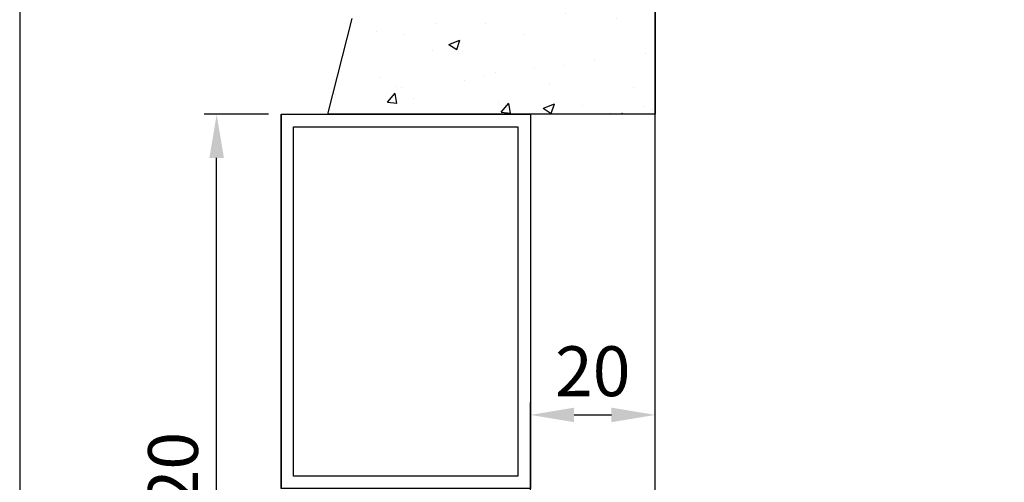
# Model space of a CAD drawing. Extents: x 1047 to 2060, y -1622 to -947.
# Drawn here: x 1047 to 1205, y -1189 to -1115 of the extents above; entities that cross this region are included whole.
import ezdxf

# ---------------------------------------------------------------- set-up
doc = ezdxf.new("R2010")
doc.units = 0
doc.header["$MEASUREMENT"] = 0
doc.header["$PDMODE"] = 35
doc.header["$PDSIZE"] = 3
doc.layers.get('DEFPOINTS').update_dxf_attribs({"linetype": 'CONTINUOUS'})
for name, color, linetype in [('01_ZRAHMEN', 7, 'CONTINUOUS'), ('02_BEMASSUNG', 4, 'CONTINUOUS'), ('05_SCHRAFFUR', 1, 'CONTINUOUS'), ('09_BAU', 7, 'CONTINUOUS'), ('AluVierkantrohr_60x40x2', 3, 'CONTINUOUS')]:
    doc.layers.add(name, color=color, linetype=linetype)
doc.styles.get("Standard").update_dxf_attribs({"font": 'txt.shx', "width": 0.8})
doc.dimstyles.new('DORMA', dxfattribs={"dimtxt": 4, "dimasz": 3.5, "dimexe": 1, "dimexo": 1, "dimgap": 1.5, "dimtad": 1, "dimzin": 9, "dimdsep": 46, "dimtxsty": 'Standard', "dimcen": 0.09, "dimclrd": 4, "dimclre": 4, "dimclrt": 4, "dimadec": 0, "dimazin": 0, "dimtp": 0.1, "dimtm": 0.1, "dimtfac": 1, "dimtmove": 0, "dimatfit": 3, "dimfxl": 0, "dimtolj": 1, "dimtzin": 0, "dimarcsym": 0})

# ---------------------------------------------------------------- blocks, each defined once
blk = doc.blocks.new('*D70')
at = {"layer": '02_BEMASSUNG', "color": 4, "lineweight": -2}
for p, q in [((4117.267075315127, -1794.339074258239), (4117.267075315127, -1771.535782702326)), ((4137.267085315127, -1826.023513341804), (4137.267085315127, -1771.535782702326)), ((4124.267075315127, -1773.535782702326), (4130.267085315127, -1773.535782702326))]:
    blk.add_line(p, q, dxfattribs=at)
at = {"layer": '02_BEMASSUNG', "color": 4}
for points in [[(4124.267075315127, -1772.36911603566), (4124.267075315127, -1774.702449368993), (4117.267075315127, -1773.535782702326)], [(4130.267085315127, -1772.36911603566), (4130.267085315127, -1774.702449368993), (4137.267085315127, -1773.535782702326)]]:
    blk.add_solid(points, dxfattribs=at)
at = {"layer": 'DEFPOINTS', "color": 0}
for p in [(4137.267085315127, -1773.535782702326), (4117.267075315127, -1796.339074258239), (4137.267085315127, -1828.023513341804)]:
    blk.add_point(p, dxfattribs=at)
at = {"layer": '02_BEMASSUNG', "color": 4, "insert": (4127.267080315127, -1766.535782702326), "char_height": 8, "attachment_point": 5}
blk.add_mtext('\\A1;20', dxfattribs=at)
blk = doc.blocks.new('*D72')
at = {"layer": '02_BEMASSUNG', "color": 4, "lineweight": -2}
for p, q in [((4075.267075315126, -1725.339084258239), (4064.922072537445, -1725.339084258239)), ((4066.922072537445, -1838.339084258239), (4066.922072537445, -1732.339084258239)), ((4075.267075315127, -1845.339084258239), (4064.922072537445, -1845.339084258239))]:
    blk.add_line(p, q, dxfattribs=at)
at = {"layer": '02_BEMASSUNG', "color": 4}
for points in [[(4065.755405870779, -1732.339084258239), (4068.088739204112, -1732.339084258239), (4066.922072537445, -1725.339084258239)], [(4065.755405870779, -1838.339084258239), (4068.088739204112, -1838.339084258239), (4066.922072537445, -1845.339084258239)]]:
    blk.add_solid(points, dxfattribs=at)
at = {"layer": 'DEFPOINTS', "color": 0}
for p in [(4066.922072537445, -1725.339084258239), (4077.267075315126, -1725.339084258239), (4077.267075315127, -1845.339084258239)]:
    blk.add_point(p, dxfattribs=at)
at = {"layer": '02_BEMASSUNG', "color": 4, "insert": (4059.922072537446, -1785.339084258239), "char_height": 8, "attachment_point": 5, "rotation": 90}
blk.add_mtext('\\A1;120', dxfattribs=at)
blk = doc.blocks.new('*D73')
at = {"layer": '02_BEMASSUNG', "color": 4, "lineweight": -2}
for p, q in [((4137.267085315127, -1771.535782702326), (4137.267085315127, -1674.060941414557)), ((4144.267085315127, -1676.060941414557), (4203.188320210386, -1676.060941414557))]:
    blk.add_line(p, q, dxfattribs=at)
at = {"layer": '02_BEMASSUNG', "color": 4}
blk.add_solid([(4144.267085315127, -1674.89427474789), (4144.267085315127, -1677.227608081224), (4137.267085315127, -1676.060941414557)], dxfattribs=at)
at = {"layer": 'DEFPOINTS', "color": 0}
for p in [(4137.267085315127, -1676.060941414557), (4321.867075315126, -1696.207914249491), (4137.267085315127, -1773.535782702326)]:
    blk.add_point(p, dxfattribs=at)
at = {"layer": '02_BEMASSUNG', "color": 4, "insert": (4193.788320210387, -1669.060941414557), "char_height": 8, "attachment_point": 5}
blk.add_mtext('\\A1;\\C2;LW', dxfattribs=at)
blk = doc.blocks.new('TST Flex Anfahrpfosten Seitenwand LW max.')
at = {"layer": '05_SCHRAFFUR'}
h = blk.add_hatch(dxfattribs=at)
h.set_pattern_fill('AR-CONC', color=256, scale=0.1, style=0)
h.set_pattern_definition([(49.99999999999999, (-3559.913344633787, -1584.9743763614), (18.2184668996004, -1.593908553890309), [1.905, -20.955]), (355, (-3559.913344633787, -1584.9743763614), (-3.524282597566699, 19.105664288218), [1.524, -16.764]), (100.451, (-3558.395144633787, -1585.107201361399), (14.69425016659592, 17.51166878202919), [1.619, -17.809]), (46.18420000000001, (-3559.913344633787, -1579.8943763614), (27.10790408921299, -4.204232793272715), [2.8575, -31.4325]), (96.6356, (-3557.654354633787, -1580.244726361399), (23.74042344662372, 24.74255558900492), [2.428499999999997, -26.71349999999997]), (351.1840000000001, (-3559.913344633787, -1579.8943763614), (23.74046058139339, 24.74251178605977), [2.286, -25.146]), (21, (-3557.373344633786, -1581.1643763614), (15.16148798353833, -10.22655185167625), [1.905, -20.955]), (326.0000000000001, (-3557.373344633786, -1581.1643763614), (6.180202834764708, 18.41879661223193), [1.524, -16.764]), (71.4514, (-3556.109894633786, -1582.0165863614), (21.34164907701245, 8.192285771605745), [1.619, -17.809]), (37.50000000000001, (-3559.913344633787, -1584.9743763614), (0.3088603250591817, 8.455503887315311), [0, -16.5608, 0, -17.018, 0, -16.8275]), (7.499999999999999, (-3559.913344633787, -1584.9743763614), (6.681966251030575, 10.01805748181195), [0, -9.7028, 0, -16.1798, 0, -6.413500000000001]), (327.5, (-3565.577544633787, -1584.9743763614), (13.55905951668714, -0.5728743992673458), [0, -6.350000000000001, 0, -19.812, 0, -26.289]), (317.5, (-3568.117544633787, -1584.9743763614), (14.81291813860181, 2.542649103333302), [0, -8.255, 0, -13.1572, 0, -18.669])])
h.paths.add_polyline_path([(0, 192.4091744408734), (0, 104.9999899999998), (-52.50851845659963, 104.9999899999998), (-48.60707293433552, 120.3653518255146), (-36.2624761007728, 127.8145976751671), (-27.7190512750858, 139.1235409780506), (-29.3353761389908, 159.202686776021), (-24.48640374654588, 170.0500408411231), (-15.48117181688485, 178.5894473218705)])
at = {"layer": '09_BAU'}
for p, q in [((0, 192.4091744408734), (0, 104.9999899999998)), ((0, 104.9999899999998), (0, 188.417550606136)), ((-52.50851845659963, 104.9999899999998), (-48.60707293433552, 120.3653518255146)), ((0, 104.9999899999998), (-52.50851845659963, 104.9999899999998))]:
    blk.add_line(p, q, dxfattribs=at)
at = {"layer": 'AluVierkantrohr_60x40x2'}
blk.add_lwpolyline([(-60.00000999999975, 104.9999899999998), (-20.00000999999975, 104.9999899999998), (-20.00000999999975, 44.9999899999998), (-60.00000999999975, 44.9999899999998), (-60.00000999999975, 104.9999899999998), (-60.00000999999975, 44.9999899999998)], dxfattribs=at)
blk.add_lwpolyline([(-58.00000999999975, 102.9999899999998), (-22.00000999999975, 102.9999899999998), (-22.00000999999975, 46.9999899999998), (-58.00000999999975, 46.9999899999998)], close=True, dxfattribs=at)
at = {"layer": '02_BEMASSUNG'}
dim = blk.add_linear_dim(base=(0, 154.2781328436822), p1=(184.5999899999997, 134.1311600087479), p2=(0, 56.80329155591289), text='\\C2;LW', dimstyle='DORMA', override={"dimscale": 2, "dimse1": 1, "dimsd1": 1, "dimsd2": 0}, dxfattribs=at)
dim.commit()
dim.dimension.update_dxf_attribs({"geometry": '*D73', "text_midpoint": (56.52123489526002, 154.2781328436822), "dimtype": 128, "insert": (-4137.267085315127, 1830.339074258239)})
dim = blk.add_linear_dim(base=(-70.3450127776814, 104.9999899999998), p1=(-60.00000999999975, -15.0000100000002), p2=(-60.0000100000002, 104.9999899999998), angle=90, dimstyle='DORMA', override={"dimscale": 2}, dxfattribs=at)
dim.commit()
dim.dimension.update_dxf_attribs({"geometry": '*D72', "text_midpoint": (-70.34501277768095, 44.9999899999998), "dimtype": 128, "insert": (-4137.267085315127, 1830.339074258239)})
dim = blk.add_linear_dim(base=(0, 56.80329155591289), p1=(-20.00000999999975, 33.99999999999977), p2=(0, 2.315560916435061), dimstyle='DORMA', override={"dimscale": 2}, dxfattribs=at)
dim.commit()
dim.dimension.update_dxf_attribs({"geometry": '*D70', "text_midpoint": (-10.00000499999987, 56.80329155591289), "dimtype": 128, "insert": (-4137.267085315127, 1830.339074258239)})

msp = doc.modelspace()

# ---------------------------------------------------------------- linework, layer by layer
at = {"layer": '01_ZRAHMEN'}
msp.add_lwpolyline([(1046.841302080029, -1302.903608228358), (1356.566185225758, -1302.903608228358), (1356.566185225758, -1005.436712395767), (1046.841302080029, -1005.436712395767)], close=True, dxfattribs=at)

# ---------------------------------------------------------------- block references
at = {"layer": '02_BEMASSUNG'}
msp.add_blockref('TST Flex Anfahrpfosten Seitenwand LW max.', (1148.789756218509, -1235.405282593057), dxfattribs=at)

doc.saveas('drawing.dxf')
